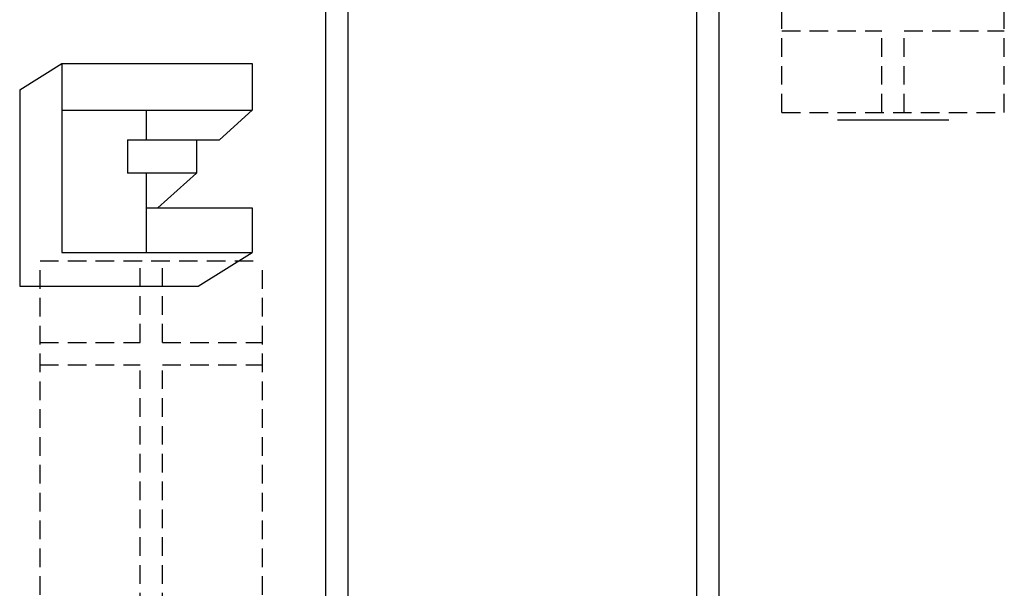
# Model space of a CAD drawing. Extents: x 14197 to 14504, y 2497 to 2693.
# Drawn here: x 14398 to 14412, y 2601 to 2608 of the extents above; entities that cross this region are included whole.
import ezdxf

# ---------------------------------------------------------------- set-up
doc = ezdxf.new("R2010")
doc.units = 0
doc.header["$MEASUREMENT"] = 0
doc.linetypes.add('HIDDEN', pattern=[0.375, 0.25, -0.125])
doc.linetypes.add('solid', pattern=[0])
for name, color, linetype in [('1', 7, 'Continuous'), ('2', 7, 'Continuous'), ('25', 84, 'solid')]:
    doc.layers.add(name, color=color, linetype=linetype)

msp = doc.modelspace()

# ---------------------------------------------------------------- linework, layer by layer
at = {"layer": '1', "color": 7, "linetype": 'HIDDEN'}
for p, q in [((14408.765, 2607.174, 40.6), (14408.765, 2617.674, 40.6)), ((14411.765, 2607.174, 40.6), (14411.765, 2617.674, 40.6)), ((14408.765, 2608.274, 40.6), (14410.115, 2608.274, 40.6)), ((14410.115, 2607.174, 40.6), (14410.115, 2608.274, 40.6)), ((14410.415, 2607.174, 40.6), (14410.415, 2608.274, 40.6)), ((14410.415, 2608.274, 40.6), (14411.765, 2608.274, 40.6)), ((14408.765, 2607.174, 40.6), (14411.765, 2607.174, 40.6)), ((14398.765, 2605.174, 40.6), (14401.765, 2605.174, 40.6)), ((14398.765, 2594.674, 40.6), (14398.765, 2605.174, 40.6)), ((14400.115, 2604.074, 40.6), (14400.115, 2605.174, 40.6)), ((14400.415, 2604.074, 40.6), (14400.415, 2605.174, 40.6)), ((14401.765, 2594.674, 40.6), (14401.765, 2605.174, 40.6)), ((14398.765, 2604.074, 40.6), (14400.115, 2604.074, 40.6)), ((14400.415, 2604.074, 40.6), (14401.765, 2604.074, 40.6)), ((14398.765, 2603.774, 40.6), (14400.115, 2603.774, 40.6)), ((14400.115, 2600.074, 40.6), (14400.115, 2603.774, 40.6)), ((14400.415, 2600.074, 40.6), (14400.415, 2603.774, 40.6)), ((14400.415, 2603.774, 40.6), (14401.765, 2603.774, 40.6))]:
    msp.add_line(p, q, dxfattribs=at)
at = {"layer": '2', "linetype": 'solid', "extrusion": (-1.22461e-16, 1, -1.83691e-16)}
for p, q in [((14402.615, 2618.074, 23.1), (14402.615, 2593.074, 23.1)), ((14402.615, 2618.074, 23.25), (14402.615, 2593.074, 23.25)), ((14402.915, 2618.074, 23.1), (14402.915, 2593.074, 23.1)), ((14402.915, 2618.074, 23.25), (14402.915, 2593.074, 23.25)), ((14407.615, 2618.074, 23.1), (14407.615, 2593.074, 23.1)), ((14407.615, 2618.074, 23.25), (14407.615, 2593.074, 23.25)), ((14407.915, 2618.074, 23.1), (14407.915, 2593.074, 23.1)), ((14407.915, 2618.074, 23.25), (14407.915, 2593.074, 23.25)), ((14409.515, 2607.074, 23.25), (14411.015, 2607.074, 23.25)), ((14409.515, 2607.074, 18.25), (14409.515, 2607.074, 19.5)), ((14409.515, 2607.074, 22), (14409.515, 2607.074, 23.25)), ((14411.015, 2607.074, 18.25), (14411.015, 2607.074, 19.5)), ((14411.015, 2607.074, 23.25), (14411.015, 2607.074, 22))]:
    msp.add_line(p, q, dxfattribs=at)
at = {"layer": '25', "linetype": 'Continuous'}
for p, q in [((14398.491, 2607.481, 23.25), (14399.059, 2607.835, 23.25)), ((14399.059, 2607.835, 23.35), (14399.059, 2605.289, 23.35)), ((14399.059, 2607.835, 23.25), (14399.059, 2605.289, 23.25)), ((14399.059, 2607.835, 23.35), (14401.624, 2607.835, 23.35)), ((14401.624, 2607.835, 23.35), (14401.624, 2607.205, 23.35)), ((14401.624, 2607.835, 23.25), (14401.624, 2607.205, 23.25)), ((14398.491, 2607.481, 23.25), (14398.491, 2604.835, 23.25)), ((14399.059, 2607.205, 23.35), (14400.194, 2607.205, 23.35)), ((14399.059, 2607.205, 23.25), (14400.194, 2607.205, 23.25)), ((14400.194, 2607.205, 23.35), (14400.194, 2606.803, 23.35)), ((14400.194, 2607.205, 23.25), (14400.194, 2606.803, 23.25)), ((14400.194, 2607.205, 23.35), (14401.624, 2607.205, 23.35)), ((14401.624, 2607.205, 23.25), (14401.184, 2606.803, 23.25)), ((14399.944, 2606.803, 23.35), (14399.944, 2606.358, 23.35)), ((14399.944, 2606.803, 23.35), (14400.875, 2606.803, 23.35)), ((14399.944, 2606.803, 23.25), (14399.944, 2606.358, 23.25)), ((14399.944, 2606.803, 23.25), (14400.875, 2606.803, 23.25)), ((14400.875, 2606.803, 23.35), (14400.875, 2606.358, 23.35)), ((14400.875, 2606.803, 23.25), (14400.875, 2606.358, 23.25)), ((14400.875, 2606.803, 23.25), (14401.184, 2606.803, 23.25)), ((14400.875, 2606.358, 23.35), (14399.944, 2606.358, 23.35)), ((14400.875, 2606.358, 23.25), (14399.944, 2606.358, 23.25)), ((14400.194, 2606.358, 23.35), (14400.194, 2605.289, 23.35)), ((14400.194, 2606.358, 23.25), (14400.194, 2605.891, 23.25)), ((14400.875, 2606.358, 23.25), (14400.353, 2605.891, 23.25)), ((14400.194, 2605.891, 23.35), (14401.624, 2605.891, 23.35)), ((14400.194, 2605.891, 23.25), (14401.624, 2605.891, 23.25)), ((14401.624, 2605.891, 23.35), (14401.624, 2605.289, 23.35)), ((14401.624, 2605.891, 23.25), (14401.624, 2605.289, 23.25)), ((14399.059, 2605.289, 23.35), (14401.624, 2605.289, 23.35)), ((14399.059, 2605.289, 23.25), (14401.624, 2605.289, 23.25)), ((14400.896, 2604.835, 23.25), (14401.624, 2605.289, 23.25)), ((14398.491, 2604.835, 23.25), (14400.896, 2604.835, 23.25))]:
    msp.add_line(p, q, dxfattribs=at)

doc.saveas('drawing.dxf')
